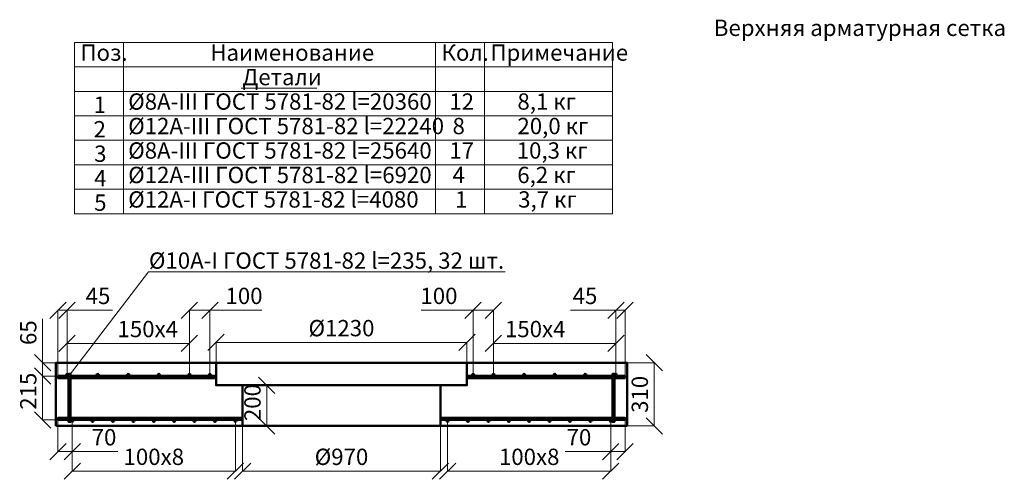
# Model space of a CAD drawing. Units: millimetres. Extents: x 26300 to 305955, y -36448 to 17339.
# Drawn here: x 224224 to 229050, y 3936 to 6190 of the extents above; entities that cross this region are included whole.
import ezdxf

# ---------------------------------------------------------------- set-up
doc = ezdxf.new("R2010")
doc.units = ezdxf.units.MM
doc.layers.add('Легкосъёмные крышки КЛ', color=7, linetype='Continuous')
doc.layers.add('Размеры', color=7, linetype='Continuous', lineweight=20)
doc.styles.get("Standard").update_dxf_attribs({"font": 'GOST_6.TTF'})
doc.styles.add('стиль1', font='txt.shx')
doc.dimstyles.new('ISO-25', dxfattribs={"dimtxt": 3, "dimasz": 3, "dimexe": 1.25, "dimexo": 0, "dimtad": 1, "dimtxsty": 'Standard', "dimblk": 'OBLIQUE', "dimcen": 2.5, "dimadec": 0, "dimazin": 0, "dimtfac": 1, "dimtmove": 0, "dimatfit": 3, "dimldrblk": 'OBLIQUE', "dimfxl": 1, "dimlwd": 20, "dimlwe": 20, "dimarcsym": 0})

# ---------------------------------------------------------------- blocks, each defined once
blk = doc.blocks.new('_Oblique')
at = {"color": 0, "linetype": 'ByBlock', "lineweight": -2}
blk.add_line((-0.5, -0.5), (0.5, 0.5), dxfattribs=at)
blk = doc.blocks.new('*D502')
at = {"layer": 'Defpoints', "color": 0, "lineweight": 50, "transparency": 16777216}
for p in [(226736.5, 4222.2), (227536.5, 4222.2), (227536.5, 3975.5)]:
    blk.add_point(p, dxfattribs=at)
at = {"layer": 'Размеры', "color": 0, "lineweight": 20, "transparency": 16777216}
for p, q in [((226736.5, 4222.2), (226736.5, 3974.3)), ((227536.5, 4222.2), (227536.5, 3974.3)), ((226736.5, 3975.5), (227536.5, 3975.5))]:
    blk.add_line(p, q, dxfattribs=at)
at = {"layer": 'Размеры', "color": 0, "lineweight": 20, "transparency": 16777216, "xscale": 80, "yscale": 80, "zscale": 80, "rotation": 180}
blk.add_blockref('_Oblique', (226736.5, 3975.5), dxfattribs=at)
at = {"layer": 'Размеры', "color": 0, "lineweight": 20, "transparency": 16777216, "xscale": 80, "yscale": 80, "zscale": 80}
blk.add_blockref('_Oblique', (227536.5, 3975.5), dxfattribs=at)
at = {"layer": 'Размеры', "color": 0, "lineweight": 20, "transparency": 16777216, "insert": (227136.5, 4035.5), "char_height": 80, "attachment_point": 5}
blk.add_mtext('100х8', dxfattribs=at)
blk = doc.blocks.new('*D503')
at = {"layer": 'Defpoints', "color": 0, "lineweight": 50, "transparency": 16777216}
for p in [(226666.5, 4227.2), (226736.5, 4222.2), (226736.5, 4071.5)]:
    blk.add_point(p, dxfattribs=at)
at = {"layer": 'Размеры', "color": 0, "lineweight": 20, "transparency": 16777216}
for p, q in [((226666.5, 4227.2), (226666.5, 4070.3)), ((226736.5, 4222.2), (226736.5, 4070.3)), ((226666.5, 4071.5), (226736.5, 4071.5)), ((226736.5, 4071.5), (226960.1, 4071.5))]:
    blk.add_line(p, q, dxfattribs=at)
at = {"layer": 'Размеры', "color": 0, "lineweight": 20, "transparency": 16777216, "xscale": 80, "yscale": 80, "zscale": 80, "rotation": 180}
blk.add_blockref('_Oblique', (226666.5, 4071.5), dxfattribs=at)
at = {"layer": 'Размеры', "color": 0, "lineweight": 20, "transparency": 16777216, "xscale": 80, "yscale": 80, "zscale": 80}
blk.add_blockref('_Oblique', (226736.5, 4071.5), dxfattribs=at)
at = {"layer": 'Размеры', "color": 0, "lineweight": 20, "transparency": 16777216, "insert": (226892.6, 4131.5), "char_height": 80, "attachment_point": 5}
blk.add_mtext('70', dxfattribs=at)
blk = doc.blocks.new('*D504')
at = {"layer": 'Defpoints', "color": 0, "lineweight": 50, "transparency": 16777216}
for p in [(226591.7, 4442.2), (226666.5, 4442.2), (226666.5, 4227.2)]:
    blk.add_point(p, dxfattribs=at)
at = {"layer": 'Размеры', "color": 0, "lineweight": 20, "transparency": 16777216}
for p, q in [((226666.5, 4442.2), (226590.4, 4442.2)), ((226591.7, 4227.2), (226591.7, 4442.2)), ((226666.5, 4227.2), (226590.4, 4227.2))]:
    blk.add_line(p, q, dxfattribs=at)
at = {"layer": 'Размеры', "color": 0, "lineweight": 20, "transparency": 16777216, "xscale": 80, "yscale": 80, "zscale": 80}
for p, rotation in [((226591.7, 4442.2), 90), ((226591.7, 4227.2), 270)]:
    blk.add_blockref('_Oblique', p, dxfattribs=dict(at, rotation=rotation))
at = {"layer": 'Размеры', "color": 0, "lineweight": 20, "transparency": 16777216, "insert": (226531.7, 4367.5), "char_height": 80, "attachment_point": 5, "rotation": 90}
blk.add_mtext('215', dxfattribs=at)
blk = doc.blocks.new('*D505')
at = {"layer": 'Defpoints', "color": 0, "lineweight": 50, "transparency": 16777216}
for p in [(226591.7, 4507.2), (226656.5, 4507.2), (226666.5, 4442.2)]:
    blk.add_point(p, dxfattribs=at)
at = {"layer": 'Размеры', "color": 0, "lineweight": 20, "transparency": 16777216}
for p, q in [((226591.7, 4507.2), (226591.7, 4722.3)), ((226656.5, 4507.2), (226590.4, 4507.2)), ((226591.7, 4442.2), (226591.7, 4507.2)), ((226666.5, 4442.2), (226590.4, 4442.2))]:
    blk.add_line(p, q, dxfattribs=at)
at = {"layer": 'Размеры', "color": 0, "lineweight": 20, "transparency": 16777216, "xscale": 80, "yscale": 80, "zscale": 80}
for p, rotation in [((226591.7, 4507.2), 90), ((226591.7, 4442.2), 270)]:
    blk.add_blockref('_Oblique', p, dxfattribs=dict(at, rotation=rotation))
at = {"layer": 'Размеры', "color": 0, "lineweight": 20, "transparency": 16777216, "insert": (226531.7, 4654.8), "char_height": 80, "attachment_point": 5, "rotation": 90}
blk.add_mtext('65', dxfattribs=at)
blk = doc.blocks.new('*D506')
at = {"layer": 'Defpoints', "color": 0, "lineweight": 50, "transparency": 16777216}
for p in [(227571.5, 4397.2), (227690.5, 4397.2), (227571.5, 4197.2)]:
    blk.add_point(p, dxfattribs=at)
at = {"layer": 'Размеры', "color": 0, "lineweight": 20, "transparency": 16777216}
for p, q in [((227571.5, 4397.2), (227691.8, 4397.2)), ((227690.5, 4197.2), (227690.5, 4397.2)), ((227571.5, 4197.2), (227691.8, 4197.2))]:
    blk.add_line(p, q, dxfattribs=at)
at = {"layer": 'Размеры', "color": 0, "lineweight": 20, "transparency": 16777216, "xscale": 80, "yscale": 80, "zscale": 80}
for p, rotation in [((227690.5, 4397.2), 90), ((227690.5, 4197.2), 270)]:
    blk.add_blockref('_Oblique', p, dxfattribs=dict(at, rotation=rotation))
at = {"layer": 'Размеры', "color": 0, "lineweight": 20, "transparency": 16777216, "insert": (227630.5, 4311.8), "char_height": 80, "attachment_point": 5, "rotation": 90}
blk.add_mtext('200', dxfattribs=at)
blk = doc.blocks.new('*D507')
at = {"layer": 'Defpoints', "color": 0, "lineweight": 50, "transparency": 16777216}
for p in [(228671.5, 4606.6), (227441.5, 4507.2), (228671.5, 4507.2)]:
    blk.add_point(p, dxfattribs=at)
at = {"layer": 'Размеры', "color": 0, "lineweight": 20, "transparency": 16777216}
for p, q in [((227441.5, 4507.2), (227441.5, 4607.9)), ((227441.5, 4606.6), (228671.5, 4606.6)), ((228671.5, 4507.2), (228671.5, 4607.9))]:
    blk.add_line(p, q, dxfattribs=at)
at = {"layer": 'Размеры', "color": 0, "lineweight": 20, "transparency": 16777216, "xscale": 80, "yscale": 80, "zscale": 80, "rotation": 180}
blk.add_blockref('_Oblique', (227441.5, 4606.6), dxfattribs=at)
at = {"layer": 'Размеры', "color": 0, "lineweight": 20, "transparency": 16777216, "xscale": 80, "yscale": 80, "zscale": 80}
blk.add_blockref('_Oblique', (228671.5, 4606.6), dxfattribs=at)
at = {"layer": 'Размеры', "color": 0, "lineweight": 20, "transparency": 16777216, "insert": (228056.5, 4666.6), "char_height": 80, "attachment_point": 5}
blk.add_mtext('%%c1230', dxfattribs=at)
blk = doc.blocks.new('*D508')
at = {"layer": 'Defpoints', "color": 0, "lineweight": 50, "transparency": 16777216}
for p in [(227571.5, 4197.2), (228541.5, 4197.2), (228541.5, 3975.5)]:
    blk.add_point(p, dxfattribs=at)
at = {"layer": 'Размеры', "color": 0, "lineweight": 20, "transparency": 16777216}
for p, q in [((227571.5, 4197.2), (227571.5, 3974.3)), ((228541.5, 4197.2), (228541.5, 3974.3)), ((227571.5, 3975.5), (228541.5, 3975.5))]:
    blk.add_line(p, q, dxfattribs=at)
at = {"layer": 'Размеры', "color": 0, "lineweight": 20, "transparency": 16777216, "xscale": 80, "yscale": 80, "zscale": 80, "rotation": 180}
blk.add_blockref('_Oblique', (227571.5, 3975.5), dxfattribs=at)
at = {"layer": 'Размеры', "color": 0, "lineweight": 20, "transparency": 16777216, "xscale": 80, "yscale": 80, "zscale": 80}
blk.add_blockref('_Oblique', (228541.5, 3975.5), dxfattribs=at)
at = {"layer": 'Размеры', "color": 0, "lineweight": 20, "transparency": 16777216, "insert": (228056.5, 4035.5), "char_height": 80, "attachment_point": 5}
blk.add_mtext('%%c970', dxfattribs=at)
blk = doc.blocks.new('*D509')
at = {"layer": 'Defpoints', "color": 0, "lineweight": 50, "transparency": 16777216}
for p in [(229456.5, 4507.2), (229589.1, 4507.2), (229456.5, 4197.2)]:
    blk.add_point(p, dxfattribs=at)
at = {"layer": 'Размеры', "color": 0, "lineweight": 20, "transparency": 16777216}
for p, q in [((229456.5, 4507.2), (229590.4, 4507.2)), ((229589.1, 4197.2), (229589.1, 4507.2)), ((229456.5, 4197.2), (229590.4, 4197.2))]:
    blk.add_line(p, q, dxfattribs=at)
at = {"layer": 'Размеры', "color": 0, "lineweight": 20, "transparency": 16777216, "xscale": 80, "yscale": 80, "zscale": 80}
for p, rotation in [((229589.1, 4507.2), 90), ((229589.1, 4197.2), 270)]:
    blk.add_blockref('_Oblique', p, dxfattribs=dict(at, rotation=rotation))
at = {"layer": 'Размеры', "color": 0, "lineweight": 20, "transparency": 16777216, "insert": (229529.1, 4352.2), "char_height": 80, "attachment_point": 5, "rotation": 90}
blk.add_mtext('310', dxfattribs=at)
blk = doc.blocks.new('*D510')
at = {"layer": 'Defpoints', "color": 0, "lineweight": 50, "transparency": 16777216}
for p in [(226711.5, 4764.7), (226666.5, 4442.2), (226711.5, 4447.2)]:
    blk.add_point(p, dxfattribs=at)
at = {"layer": 'Размеры', "color": 0, "lineweight": 20, "transparency": 16777216}
for p, q in [((226666.5, 4442.2), (226666.5, 4766)), ((226666.5, 4764.7), (226711.5, 4764.7)), ((226711.5, 4447.2), (226711.5, 4766)), ((226711.5, 4764.7), (226934.6, 4764.7))]:
    blk.add_line(p, q, dxfattribs=at)
at = {"layer": 'Размеры', "color": 0, "lineweight": 20, "transparency": 16777216, "xscale": 80, "yscale": 80, "zscale": 80, "rotation": 180}
blk.add_blockref('_Oblique', (226666.5, 4764.7), dxfattribs=at)
at = {"layer": 'Размеры', "color": 0, "lineweight": 20, "transparency": 16777216, "xscale": 80, "yscale": 80, "zscale": 80}
blk.add_blockref('_Oblique', (226711.5, 4764.7), dxfattribs=at)
at = {"layer": 'Размеры', "color": 0, "lineweight": 20, "transparency": 16777216, "insert": (226863.1, 4824.7), "char_height": 80, "attachment_point": 5}
blk.add_mtext('45', dxfattribs=at)
blk = doc.blocks.new('*D511')
at = {"layer": 'Defpoints', "color": 0, "lineweight": 50, "transparency": 16777216}
for p in [(227311.5, 4602.2), (226711.5, 4447.2), (227311.5, 4447.2)]:
    blk.add_point(p, dxfattribs=at)
at = {"layer": 'Размеры', "color": 0, "lineweight": 20, "transparency": 16777216}
for p, q in [((226711.5, 4447.2), (226711.5, 4603.5)), ((226711.5, 4602.2), (227311.5, 4602.2)), ((227311.5, 4447.2), (227311.5, 4603.5))]:
    blk.add_line(p, q, dxfattribs=at)
at = {"layer": 'Размеры', "color": 0, "lineweight": 20, "transparency": 16777216, "xscale": 80, "yscale": 80, "zscale": 80, "rotation": 180}
blk.add_blockref('_Oblique', (226711.5, 4602.2), dxfattribs=at)
at = {"layer": 'Размеры', "color": 0, "lineweight": 20, "transparency": 16777216, "xscale": 80, "yscale": 80, "zscale": 80}
blk.add_blockref('_Oblique', (227311.5, 4602.2), dxfattribs=at)
at = {"layer": 'Размеры', "color": 0, "lineweight": 20, "transparency": 16777216, "insert": (227107, 4662.2), "char_height": 80, "attachment_point": 5}
blk.add_mtext('150х4', dxfattribs=at)
blk = doc.blocks.new('*D512')
at = {"layer": 'Defpoints', "color": 0, "lineweight": 50, "transparency": 16777216}
for p in [(228576.5, 4222.2), (229376.5, 4222.2), (228576.5, 3975.5)]:
    blk.add_point(p, dxfattribs=at)
at = {"layer": 'Размеры', "color": 0, "lineweight": 20, "transparency": 16777216}
for p, q in [((228576.5, 4222.2), (228576.5, 3974.3)), ((229376.5, 4222.2), (229376.5, 3974.3)), ((229376.5, 3975.5), (228576.5, 3975.5))]:
    blk.add_line(p, q, dxfattribs=at)
at = {"layer": 'Размеры', "color": 0, "lineweight": 20, "transparency": 16777216, "xscale": 80, "yscale": 80, "zscale": 80, "rotation": 180}
blk.add_blockref('_Oblique', (228576.5, 3975.5), dxfattribs=at)
at = {"layer": 'Размеры', "color": 0, "lineweight": 20, "transparency": 16777216, "xscale": 80, "yscale": 80, "zscale": 80}
blk.add_blockref('_Oblique', (229376.5, 3975.5), dxfattribs=at)
at = {"layer": 'Размеры', "color": 0, "lineweight": 20, "transparency": 16777216, "insert": (228976.5, 4035.5), "char_height": 80, "attachment_point": 5}
blk.add_mtext('100х8', dxfattribs=at)
blk = doc.blocks.new('*D513')
at = {"layer": 'Defpoints', "color": 0, "lineweight": 50, "transparency": 16777216}
for p in [(227411.5, 4764.7), (227311.5, 4447.2), (227411.5, 4447.2)]:
    blk.add_point(p, dxfattribs=at)
at = {"layer": 'Размеры', "color": 0, "lineweight": 20, "transparency": 16777216}
for p, q in [((227311.5, 4447.2), (227311.5, 4766)), ((227311.5, 4764.7), (227411.5, 4764.7)), ((227411.5, 4447.2), (227411.5, 4766)), ((227411.5, 4764.7), (227666.1, 4764.7))]:
    blk.add_line(p, q, dxfattribs=at)
at = {"layer": 'Размеры', "color": 0, "lineweight": 20, "transparency": 16777216, "xscale": 80, "yscale": 80, "zscale": 80, "rotation": 180}
blk.add_blockref('_Oblique', (227311.5, 4764.7), dxfattribs=at)
at = {"layer": 'Размеры', "color": 0, "lineweight": 20, "transparency": 16777216, "xscale": 80, "yscale": 80, "zscale": 80}
blk.add_blockref('_Oblique', (227411.5, 4764.7), dxfattribs=at)
at = {"layer": 'Размеры', "color": 0, "lineweight": 20, "transparency": 16777216, "insert": (227578.8, 4824.7), "char_height": 80, "attachment_point": 5}
blk.add_mtext('100', dxfattribs=at)
blk = doc.blocks.new('*D514')
at = {"layer": 'Defpoints', "color": 0, "lineweight": 50, "transparency": 16777216}
for p in [(229401.5, 4764.7), (229401.5, 4447.2), (229446.5, 4442.2)]:
    blk.add_point(p, dxfattribs=at)
at = {"layer": 'Размеры', "color": 0, "lineweight": 20, "transparency": 16777216}
for p, q in [((229401.5, 4764.7), (229178.3, 4764.7)), ((229401.5, 4447.2), (229401.5, 4766)), ((229446.5, 4764.7), (229401.5, 4764.7)), ((229446.5, 4442.2), (229446.5, 4766))]:
    blk.add_line(p, q, dxfattribs=at)
at = {"layer": 'Размеры', "color": 0, "lineweight": 20, "transparency": 16777216, "xscale": 80, "yscale": 80, "zscale": 80, "rotation": 180}
blk.add_blockref('_Oblique', (229401.5, 4764.7), dxfattribs=at)
at = {"layer": 'Размеры', "color": 0, "lineweight": 20, "transparency": 16777216, "xscale": 80, "yscale": 80, "zscale": 80}
blk.add_blockref('_Oblique', (229446.5, 4764.7), dxfattribs=at)
at = {"layer": 'Размеры', "color": 0, "lineweight": 20, "transparency": 16777216, "insert": (229249.9, 4824.7), "char_height": 80, "attachment_point": 5}
blk.add_mtext('45', dxfattribs=at)
blk = doc.blocks.new('*D515')
at = {"layer": 'Defpoints', "color": 0, "lineweight": 50, "transparency": 16777216}
for p in [(229376.5, 4222.2), (229446.5, 4227.2), (229376.5, 4071.5)]:
    blk.add_point(p, dxfattribs=at)
at = {"layer": 'Размеры', "color": 0, "lineweight": 20, "transparency": 16777216}
for p, q in [((229376.5, 4222.2), (229376.5, 4070.3)), ((229446.5, 4227.2), (229446.5, 4070.3)), ((229376.5, 4071.5), (229152.8, 4071.5)), ((229446.5, 4071.5), (229376.5, 4071.5))]:
    blk.add_line(p, q, dxfattribs=at)
at = {"layer": 'Размеры', "color": 0, "lineweight": 20, "transparency": 16777216, "xscale": 80, "yscale": 80, "zscale": 80, "rotation": 180}
blk.add_blockref('_Oblique', (229376.5, 4071.5), dxfattribs=at)
at = {"layer": 'Размеры', "color": 0, "lineweight": 20, "transparency": 16777216, "xscale": 80, "yscale": 80, "zscale": 80}
blk.add_blockref('_Oblique', (229446.5, 4071.5), dxfattribs=at)
at = {"layer": 'Размеры', "color": 0, "lineweight": 20, "transparency": 16777216, "insert": (229220.4, 4131.5), "char_height": 80, "attachment_point": 5}
blk.add_mtext('70', dxfattribs=at)
blk = doc.blocks.new('*D516')
at = {"layer": 'Defpoints', "color": 0, "lineweight": 50, "transparency": 16777216}
for p in [(228701.5, 4764.7), (228701.5, 4447.2), (228801.5, 4447.2)]:
    blk.add_point(p, dxfattribs=at)
at = {"layer": 'Размеры', "color": 0, "lineweight": 20, "transparency": 16777216}
for p, q in [((228701.5, 4764.7), (228446.8, 4764.7)), ((228701.5, 4447.2), (228701.5, 4766)), ((228801.5, 4764.7), (228701.5, 4764.7)), ((228801.5, 4447.2), (228801.5, 4766))]:
    blk.add_line(p, q, dxfattribs=at)
at = {"layer": 'Размеры', "color": 0, "lineweight": 20, "transparency": 16777216, "xscale": 80, "yscale": 80, "zscale": 80, "rotation": 180}
blk.add_blockref('_Oblique', (228701.5, 4764.7), dxfattribs=at)
at = {"layer": 'Размеры', "color": 0, "lineweight": 20, "transparency": 16777216, "xscale": 80, "yscale": 80, "zscale": 80}
blk.add_blockref('_Oblique', (228801.5, 4764.7), dxfattribs=at)
at = {"layer": 'Размеры', "color": 0, "lineweight": 20, "transparency": 16777216, "insert": (228534.2, 4824.7), "char_height": 80, "attachment_point": 5}
blk.add_mtext('100', dxfattribs=at)
blk = doc.blocks.new('*D517')
at = {"layer": 'Defpoints', "color": 0, "lineweight": 50, "transparency": 16777216}
for p in [(228801.5, 4602.2), (228801.5, 4447.2), (229401.5, 4447.2)]:
    blk.add_point(p, dxfattribs=at)
at = {"layer": 'Размеры', "color": 0, "lineweight": 20, "transparency": 16777216}
for p, q in [((228801.5, 4447.2), (228801.5, 4603.5)), ((229401.5, 4602.2), (228801.5, 4602.2)), ((229401.5, 4447.2), (229401.5, 4603.5))]:
    blk.add_line(p, q, dxfattribs=at)
at = {"layer": 'Размеры', "color": 0, "lineweight": 20, "transparency": 16777216, "xscale": 80, "yscale": 80, "zscale": 80, "rotation": 180}
blk.add_blockref('_Oblique', (228801.5, 4602.2), dxfattribs=at)
at = {"layer": 'Размеры', "color": 0, "lineweight": 20, "transparency": 16777216, "xscale": 80, "yscale": 80, "zscale": 80}
blk.add_blockref('_Oblique', (229401.5, 4602.2), dxfattribs=at)
at = {"layer": 'Размеры', "color": 0, "lineweight": 20, "transparency": 16777216, "insert": (229005.9, 4662.2), "char_height": 80, "attachment_point": 5}
blk.add_mtext('150х4', dxfattribs=at)
blk = doc.blocks.new('Основание под КЛ-3-1.0-таблицы верхней сетки')
at = {"layer": 'Легкосъёмные крышки КЛ', "lineweight": 20}
for p, q in [((224493.7, 6078.1), (224733.7, 6078.1)), ((224493.7, 6078.1), (224493.7, 5238.1)), ((224733.7, 6078.1), (226263.1, 6078.1)), ((224733.7, 6078.1), (224733.7, 5238.1)), ((226263.1, 6078.1), (226263.1, 5958.1)), ((226263.1, 6078.1), (226503.1, 6078.1)), ((226263.1, 6078.1), (226263.1, 5958.1)), ((226503.1, 6078.1), (226503.1, 5238.1)), ((226503.1, 6078.1), (227129.9, 6078.1)), ((227129.9, 6078.1), (227129.9, 5238.1)), ((224493.7, 5958.1), (224633.7, 5958.1)), ((224493.7, 5958.1), (224633.7, 5958.1)), ((224493.7, 5958.1), (224733.7, 5958.1)), ((224733.7, 5958.1), (226263.1, 5958.1)), ((226263.1, 5958.1), (226263.1, 5238.1)), ((226263.1, 5958.1), (226403.1, 5958.1)), ((226263.1, 5958.1), (226403.1, 5958.1)), ((226263.1, 5958.1), (226503.1, 5958.1)), ((226503.1, 5958.1), (227129.9, 5958.1)), ((225310.6, 5853.9), (225681.2, 5853.9)), ((224493.7, 5838.1), (224733.7, 5838.1)), ((224733.7, 5838.1), (226263.1, 5838.1)), ((226263.1, 5838.1), (226503.1, 5838.1)), ((226503.1, 5838.1), (227129.9, 5838.1)), ((224493.7, 5718.1), (224733.7, 5718.1)), ((224733.7, 5718.1), (226263.1, 5718.1)), ((226263.1, 5718.1), (226503.1, 5718.1)), ((226503.1, 5718.1), (227129.9, 5718.1)), ((224493.7, 5598.1), (224733.7, 5598.1)), ((224733.7, 5598.1), (226263.1, 5598.1)), ((226263.1, 5598.1), (226503.1, 5598.1)), ((226503.1, 5598.1), (227129.9, 5598.1)), ((224493.7, 5478.1), (224733.7, 5478.1)), ((224733.7, 5478.1), (226263.1, 5478.1)), ((226263.1, 5478.1), (226503.1, 5478.1)), ((226503.1, 5478.1), (227129.9, 5478.1)), ((224493.7, 5358.1), (224733.7, 5358.1)), ((224733.7, 5358.1), (226263.1, 5358.1)), ((226263.1, 5358.1), (226503.1, 5358.1)), ((226503.1, 5358.1), (227129.9, 5358.1)), ((224493.7, 5238.1), (224733.7, 5238.1)), ((224733.7, 5238.1), (226263.1, 5238.1)), ((226263.1, 5238.1), (226503.1, 5238.1)), ((226503.1, 5238.1), (227129.9, 5238.1))]:
    blk.add_line(p, q, dxfattribs=at)
at = {"layer": 'Легкосъёмные крышки КЛ', "lineweight": 25}
for s, p in [('Поз.', (224522.3, 5988.2)), ('Наименование', (225158.4, 5988.2)), ('Кол.', (226291.7, 5988.2)), ('Примечание', (226531.7, 5988.2)), ('Детали', (225316, 5868.2)), ('1', (224586.4, 5732.5)), ('%%C8А-III ГОСТ 5781-82 l=20360', (224756.1, 5748.2)), ('12', (226330.2, 5748.2)), ('8,1 кг', (226663.9, 5748.2)), ('%%C12А-III ГОСТ 5781-82 l=22240', (224756.1, 5628.2)), ('8', (226345.8, 5628.2)), ('20,0 кг', (226663.9, 5628.2)), ('2', (224586.4, 5612.5)), ('3', (224589.3, 5492.5)), ('%%C8А-III ГОСТ 5781-82 l=25640', (224756.1, 5508.2)), ('17', (226330, 5508.2)), ('10,3 кг', (226660.4, 5508.2)), ('%%C12А-III ГОСТ 5781-82 l=6920', (224756.1, 5388.2)), ('4', (226345.7, 5388.2)), ('6,2 кг', (226663.2, 5388.2)), ('4', (224589.3, 5372.5)), ('5', (224589.3, 5252.5)), ('%%C12А-I ГОСТ 5781-82 l=4080', (224756.1, 5268.2)), ('1', (226358.1, 5268.2)), ('3,7 кг', (226667.6, 5268.2))]:
    blk.add_text(s, height=80, dxfattribs=at).set_placement(p)
blk = doc.blocks.new('Основание под КЛ-3-1.0 сбоку')
at = {"layer": 'Легкосъёмные крышки КЛ', "lineweight": 50}
for points in [[(226656.48335, 4197.24168), (226656.48335, 4507.24168), (227441.48335, 4507.24168), (227441.48335, 4407.24168), (227441.48335, 4407.24168), (227441.48335, 4397.24168), (227571.48335, 4397.24168), (227571.48335, 4197.24168), (226656.48335, 4197.24168)], [(227441.48335, 4507.24168), (228671.48335, 4507.24168)], [(229456.48335, 4197.24168), (229456.48335, 4507.24168), (228671.48335, 4507.24168), (228671.48335, 4407.24168), (228671.48335, 4407.24168), (228671.48335, 4397.24168), (228541.48335, 4397.24168), (228541.48335, 4197.24168), (229456.48335, 4197.24168)], [(226718.98335, 4442.24168), (226718.98335, 4452.24168), (226728.98335, 4452.24168), (226728.98335, 4442.24168)], [(229383.98335, 4442.24168), (229383.98335, 4452.24168), (229393.98335, 4452.24168), (229393.98335, 4442.24168)], [(227571.48335, 4397.24168), (228541.48335, 4397.24168)], [(227571.48335, 4227.24165), (226666.48335, 4227.24165), (226666.48335, 4237.24165), (227571.48335, 4237.24165)], [(226718.98335, 4227.24165), (226718.98335, 4217.24165), (226728.98335, 4217.24165), (226728.98335, 4227.24165)], [(228541.48335, 4227.24165), (229446.48335, 4227.24165), (229446.48335, 4237.24165), (228541.48335, 4237.24165)], [(229383.98335, 4227.24165), (229383.98335, 4217.24165), (229393.98335, 4217.24165), (229393.98335, 4227.24165)], [(227571.48335, 4197.24168), (228541.48335, 4197.24168)]]:
    blk.add_lwpolyline(points, dxfattribs=at)
for points in [[(227441.48335, 4442.24168), (226666.48335, 4442.24168), (226666.48335, 4432.24168), (227441.48335, 4432.24168)], [(228671.48335, 4442.24168), (229446.48335, 4442.24168), (229446.48335, 4432.24168), (228671.48335, 4432.24168)], [(226718.98335, 4237.24165), (226718.98335, 4432.24168), (226728.98335, 4432.24168), (226728.98335, 4237.24165)], [(229393.98335, 4237.24165), (229393.98335, 4432.24168), (229383.98335, 4432.24168), (229383.98335, 4237.24165)]]:
    blk.add_lwpolyline(points, close=True, dxfattribs=at)
for centre in [(226711.48335, 4447.24168), (226861.48335, 4447.24168), (227011.48335, 4447.24168), (227161.48335, 4447.24168), (227311.48335, 4447.24168), (227411.48335, 4447.24168), (228701.48335, 4447.24168), (228801.48335, 4447.24168), (228951.48335, 4447.24168), (229101.48335, 4447.24168), (229251.48335, 4447.24168), (229401.48335, 4447.24168), (226736.48335, 4222.24165), (226836.48335, 4222.24165), (226936.48335, 4222.24165), (227036.48335, 4222.24165), (227136.48335, 4222.24165), (227236.48335, 4222.24165), (227336.48335, 4222.24165), (227436.48335, 4222.24165), (227536.48335, 4222.24165), (228576.48335, 4222.24165), (228676.48335, 4222.24165), (228776.48335, 4222.24165), (228876.48335, 4222.24165), (228976.48335, 4222.24165), (229076.48335, 4222.24165), (229176.48335, 4222.24165), (229276.48335, 4222.24165), (229376.48335, 4222.24165)]:
    blk.add_circle(centre, 5, dxfattribs=at)
at = {"layer": 'Размеры', "lineweight": 20}
for p in [(226728.98335, 4452.24168), (228859.41862, 4952.88023)]:
    blk.add_line(p, (227110.04643, 4952.88023), dxfattribs=at)
blk.add_text('%%C10А-I ГОСТ 5781-82 l=235, 32 шт.', height=80, dxfattribs=at).set_placement((227112.57723, 4968.30312))
for base, p1, p2, picture, middle in [((226711.48335, 4764.72755), (226666.48335, 4442.24168), (226711.48335, 4447.24168), '*D510', (226863.05336, 4764.72755)), ((227411.48335, 4764.72755), (227311.48335, 4447.24168), (227411.48335, 4447.24168), '*D513', (227578.81008, 4764.72755)), ((226736.48335, 4071.51104), (226666.48335, 4227.24165), (226736.48335, 4222.24165), '*D503', (226892.61347, 4071.51104))]:
    dim = blk.add_linear_dim(base=base, p1=p1, p2=p2, dimstyle='ISO-25', override={"dimtxt": 80, "dimasz": 80, "dimgap": 20, "dimlfac": -16}, dxfattribs=at)
    dim.commit()
    dim.dimension.update_dxf_attribs({"geometry": picture, "text_midpoint": middle, "dimtype": 160})
for base, p1, p2, angle, picture, middle in [((228701.48335, 4764.72755), (228801.48335, 4447.24168), (228701.48335, 4447.24168), 180, '*D516', (228534.15661, 4764.72755)), ((229401.48335, 4764.72755), (229446.48335, 4442.24168), (229401.48335, 4447.24168), 180, '*D514', (229249.91333, 4764.72755)), ((229589.12859, 4507.24168), (229456.48335, 4197.24168), (229456.48335, 4507.24168), 90, '*D509', (229589.12859, 4352.24168)), ((226591.69544, 4442.24168), (226666.48335, 4227.24165), (226666.48335, 4442.24168), 90, '*D504', (226591.69544, 4367.54116)), ((227690.54245, 4397.24168), (227571.48335, 4197.24168), (227571.48335, 4397.24168), 90, '*D506', (227690.54245, 4311.76192)), ((229376.48335, 4071.51104), (229446.48335, 4227.24165), (229376.48335, 4222.24165), 180, '*D515', (229220.35322, 4071.51104))]:
    dim = blk.add_linear_dim(base=base, p1=p1, p2=p2, angle=angle, dimstyle='ISO-25', override={"dimtxt": 80, "dimasz": 80, "dimgap": 20, "dimlfac": -16}, dxfattribs=at)
    dim.commit()
    dim.dimension.update_dxf_attribs({"geometry": picture, "text_midpoint": middle, "dimtype": 160})
dim = blk.add_linear_dim(base=(226591.69544, 4507.24168), p1=(226666.48335, 4442.24168), p2=(226656.48335, 4507.24168), angle=90, dimstyle='ISO-25', override={"dimtxt": 80, "dimasz": 80, "dimgap": 20, "dimlfac": -16}, dxfattribs=at)
dim.commit()
dim.dimension.update_dxf_attribs({"geometry": '*D505', "text_midpoint": (226531.69544, 4654.76643)})
for base, p1, p2, text, picture, middle in [((227311.48335, 4602.22652), (226711.48335, 4447.24168), (227311.48335, 4447.24168), '150х4', '*D511', (227107.02797, 4602.22652)), ((228671.48335, 4606.60962), (227441.48335, 4507.24168), (228671.48335, 4507.24168), '%%c1230', '*D507', (228056.48335, 4606.60962)), ((227536.48335, 3975.51663), (226736.48335, 4222.24165), (227536.48335, 4222.24165), '100х8', '*D502', (227136.48335, 3975.51663))]:
    dim = blk.add_linear_dim(base=base, p1=p1, p2=p2, text=text, dimstyle='ISO-25', override={"dimtxt": 80, "dimasz": 80, "dimgap": 20, "dimlfac": -16}, dxfattribs=at)
    dim.commit()
    dim.dimension.update_dxf_attribs({"geometry": picture, "text_midpoint": middle, "dimtype": 160})
for base, p1, p2, text, picture, middle in [((228801.48335, 4602.22652), (229401.48335, 4447.24168), (228801.48335, 4447.24168), '150х4', '*D517', (229005.93872, 4602.22652)), ((228576.48335, 3975.51663), (229376.48335, 4222.24165), (228576.48335, 4222.24165), '100х8', '*D512', (228976.48335, 3975.51663))]:
    dim = blk.add_linear_dim(base=base, p1=p1, p2=p2, angle=180, text=text, dimstyle='ISO-25', override={"dimtxt": 80, "dimasz": 80, "dimgap": 20, "dimlfac": -16}, dxfattribs=at)
    dim.commit()
    dim.dimension.update_dxf_attribs({"geometry": picture, "text_midpoint": middle, "dimtype": 160})
dim = blk.add_linear_dim(base=(228541.48335, 3975.51663), p1=(227571.48335, 4197.24168), p2=(228541.48335, 4197.24168), text='%%c970', dimstyle='ISO-25', override={"dimtxt": 80, "dimasz": 80, "dimgap": 20, "dimlfac": -16}, dxfattribs=at)
dim.commit()
dim.dimension.update_dxf_attribs({"geometry": '*D508', "text_midpoint": (228056.48335, 4035.51663)})

msp = doc.modelspace()

# ---------------------------------------------------------------- block references
at = {"lineweight": 50}
msp.add_blockref('Основание под КЛ-3-1.0-таблицы верхней сетки', (0, 0), dxfattribs=at)
at = {"layer": 'Легкосъёмные крышки КЛ', "lineweight": 50}
msp.add_blockref('Основание под КЛ-3-1.0 сбоку', (-2254.9, 0), dxfattribs=at)

# ---------------------------------------------------------------- texts
at = {"layer": 'Легкосъёмные крышки КЛ', "lineweight": 50, "style": 'стиль1'}
msp.add_text('Верхняя арматурная сетка', height=80, dxfattribs=at).set_placement((227626.5, 6109.8))

doc.saveas('drawing.dxf')
